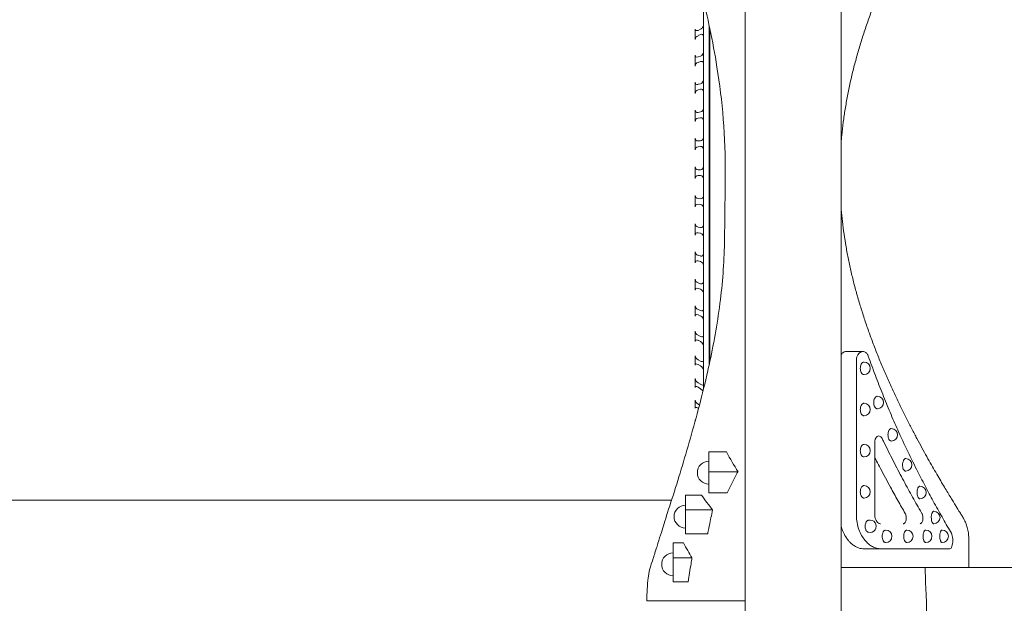
# Model space of a CAD drawing. Units: millimetres. Extents: x 0 to 39778, y 0 to 18486.
# Drawn here: x 30852 to 32030, y 15230 to 15929 of the extents above; entities that cross this region are included whole.
import ezdxf

# ---------------------------------------------------------------- set-up
doc = ezdxf.new("R2010")
doc.units = ezdxf.units.MM

msp = doc.modelspace()

# ---------------------------------------------------------------- linework, layer by layer
at = {"color": 0, "linetype": 'Continuous', "lineweight": 0, "extrusion": (0, 1, 0)}
for p, q in [((31720.3, 15202.8), (31720.3, 16208)), ((31835.3, 15120.8), (31835.3, 16208)), ((31670.4, 15486.3), (31670.4, 15951.4)), ((31663.9, 15915.8), (31666.9, 15917.1)), ((31677.4, 15516.6), (31677.4, 15920.8)), ((31678.1, 15917.6), (31678.1, 15742.5)), ((31666.9, 15910.8), (31663.9, 15909.5)), ((31663.9, 15884.1), (31666.9, 15885.1)), ((31666.9, 15878.5), (31663.9, 15877.5)), ((31663.9, 15851.3), (31666.9, 15852)), ((31666.9, 15845.3), (31663.9, 15844.5)), ((31663.9, 15817.6), (31666.9, 15818.2)), ((31666.9, 15811.3), (31663.9, 15810.7)), ((31663.9, 15783.5), (31666.9, 15783.7)), ((31666.9, 15776.8), (31663.9, 15776.5)), ((31663.9, 15749), (31666.9, 15749)), ((31666.9, 15742), (31663.9, 15742)), ((31678.1, 15666), (31678.1, 15742.5)), ((31663.9, 15714.5), (31666.9, 15714.3)), ((31666.9, 15707.3), (31663.9, 15707.6)), ((31663.9, 15680.3), (31666.9, 15679.8)), ((31666.9, 15672.9), (31663.9, 15673.4)), ((31678.1, 15666), (31678.1, 15519.7)), ((31663.9, 15646.6), (31666.9, 15645.8)), ((31666.9, 15639), (31663.9, 15639.8)), ((31663.9, 15613.6), (31666.9, 15612.5)), ((31666.9, 15605.9), (31663.9, 15607)), ((31663.9, 15581.6), (31666.9, 15580.3)), ((31666.9, 15573.9), (31663.9, 15575.2)), ((31663.9, 15550.8), (31666.9, 15549.3)), ((31666.9, 15543.2), (31663.9, 15544.8)), ((31841.1, 15531.3), (31861, 15531.3)), ((31663.9, 15521.6), (31666.9, 15519.8)), ((31666.9, 15514.1), (31663.9, 15515.8)), ((31853.5, 15335.2), (31853.5, 15521.3)), ((31663.9, 15494), (31666.9, 15492.1)), ((31666.9, 15486.7), (31663.9, 15488.7)), ((31663.9, 15468.4), (31665.6, 15467.2)), ((31664.5, 15463), (31663.9, 15463.4)), ((31875.4, 15423.3), (31875.4, 15335.2)), ((31676.8, 15411.2), (31697.9, 15411.2)), ((31676.8, 15387.5), (31676.8, 15411.2)), ((31676.8, 15387.5), (31711.7, 15387.5)), ((31676.8, 15362.2), (31676.8, 15387.5)), ((31676.8, 15362.2), (31698.8, 15362.2)), ((30763.2, 15353.5), (31632.3, 15353.5)), ((31648.9, 15359.6), (31668.2, 15359.6)), ((31648.9, 15341.8), (31648.9, 15359.6)), ((31648.9, 15341.8), (31681.2, 15341.8)), ((31648.9, 15313), (31648.9, 15341.8)), ((31634.1, 15302.3), (31646.6, 15302.3)), ((31634.1, 15284.5), (31634.1, 15302.3)), ((31648.9, 15313), (31675.5, 15313)), ((31987.8, 15272.8), (31987.8, 15307.5)), ((31987.8, 15272.8), (31987.8, 15307.5)), ((31882.3, 15295.2), (31862.3, 15295.2)), ((31882.3, 15295.2), (31965.2, 15295.2)), ((31634.1, 15284.5), (31656.6, 15284.5)), ((31634.1, 15255.7), (31634.1, 15284.5)), ((31844.5, 15272.8), (31835.3, 15272.8)), ((31935.5, 15272.8), (31844.5, 15272.8)), ((31935.5, 15272.8), (31935.5, 15272.8)), ((31634.1, 15255.7), (31652.2, 15255.7))]:
    msp.add_line(p, q, dxfattribs=at)
at = {"color": 0, "linetype": 'Continuous', "lineweight": 0, "extrusion": (0, 0, -1)}
for centre, radius, start, end in [((-31663.9, 15752.5), 3.5, 270, 358.9859), ((-31666.9, 15752.5), 3.5, 180, 270), ((-31663.9, 15738.5), 3.5, 1.0141, 90), ((-31666.9, 15738.5), 3.5, 90, 180), ((-31862.5, 15511.2), 7.5, 90.3663, 269.6337), ((-31862.5, 15461.9), 7.5, 90.3663, 269.6337), ((-31878.4, 15470.3), 7.5, 90.3359, 269.6641), ((-31895.1, 15431.7), 7.5, 90.3064, 269.6936), ((-31862.5, 15412.7), 7.5, 90.3664, 269.6336), ((-31676.8, 15386.3), 13.7, 270, 90), ((-31912.3, 15395.7), 7.5, 90.2764, 269.7236), ((-31862.5, 15363.4), 7.5, 90.3664, 269.6336), ((-31929.4, 15362.6), 7.5, 90.2449, 269.7551), ((-31648.9, 15333.8), 13.7, 270, 90), ((-31946, 15332.7), 7.5, 90.2137, 269.7863), ((-31869.5, 15322.2), 7.5, 75.8374, 284.1626), ((-31888.3, 15310.2), 7.5, 90.3158, 269.6842), ((-31913.7, 15310.2), 7.5, 90.2711, 269.7289), ((-31936.3, 15310.2), 7.5, 90.2296, 269.7704), ((-31955.9, 15310.2), 7.5, 90.1906, 269.8094), ((-31634.1, 15276.6), 13.7, 270, 90)]:
    msp.add_arc(centre, radius, start, end, dxfattribs=at)
for centre, major_axis, ratio, start_param, end_param in [((31268.4, 15745.5), (-330.6, -330.6), 0.63707, -2.592061, -2.556661), ((31663.9, 15919), (2.95, 2.95), 0.63707, -4.145157, -2.592061), ((31666.9, 15920.3), (-2.95, -2.95), 0.63707, -2.574361, -1.003564), ((31663.9, 15906.3), (2.95, 2.95), 0.63707, -2.556661, -1.003564), ((31666.9, 15907.6), (-2.95, -2.95), 0.63707, -4.145157, -2.574361), ((31268.4, 15745.5), (-321.1, -321.1), 0.700208, -2.548427, -2.513027), ((31663.9, 15887.4), (2.87, 2.87), 0.700208, -4.101524, -2.548427), ((31666.9, 15888.4), (-2.87, -2.87), 0.700208, -2.530727, -0.959931), ((31663.9, 15874.2), (2.87, 2.87), 0.700208, -2.513027, -0.959931), ((31666.9, 15875.2), (-2.87, -2.87), 0.700208, -4.101524, -2.530727), ((31666.9, 15855.4), (-2.78, -2.78), 0.767327, -2.487094, -0.916298), ((31268.4, 15745.5), (-311, -311), 0.767327, -2.504794, -2.469394), ((31663.9, 15854.6), (2.78, 2.78), 0.767327, -4.057891, -2.504794), ((31663.9, 15841.1), (2.78, 2.78), 0.767327, -2.469394, -0.916298), ((31666.9, 15841.9), (-2.78, -2.78), 0.767327, -4.057891, -2.487094), ((31666.9, 15821.6), (-2.68, -2.68), 0.8391, -2.443461, -0.872665), ((31268.4, 15745.5), (-300.3, -300.3), 0.8391, -2.461161, -2.425761), ((31663.9, 15821.1), (2.68, 2.68), 0.8391, -4.014257, -2.461161), ((31663.9, 15807.3), (2.68, 2.68), 0.8391, -2.425761, -0.872665), ((31666.9, 15807.8), (-2.68, -2.68), 0.8391, -4.014257, -2.443461), ((31268.4, 15745.5), (-289, -289), 0.916331, -2.417528, -2.382128), ((31663.9, 15787), (2.58, 2.58), 0.916331, -3.970624, -2.417528), ((31666.9, 15787.2), (-2.58, -2.58), 0.916331, -2.399828, -0.829031), ((31663.9, 15773), (2.58, 2.58), 0.916331, -2.382128, -0.829031), ((31666.9, 15773.3), (-2.58, -2.58), 0.916331, -3.970624, -2.399828), ((31268.4, 15745.5), (0, -392), 1, -1.588496, -1.553096), ((31268.4, 15745.5), (-289, 289), 0.916331, 2.382128, 2.417528), ((31663.9, 15718), (-2.58, 2.58), 0.916331, -2.312561, -0.759465), ((31666.9, 15717.8), (2.58, -2.58), 0.916331, -0.741765, 0.829031), ((31663.9, 15704.1), (-2.58, 2.58), 0.916331, -0.724065, 0.829031), ((31666.9, 15703.8), (2.58, -2.58), 0.916331, -2.312561, -0.741765), ((31268.4, 15745.5), (-300.3, 300.3), 0.8391, 2.425761, 2.461161), ((31663.9, 15683.8), (-2.68, 2.68), 0.8391, -2.268928, -0.715832), ((31666.9, 15683.2), (2.68, -2.68), 0.8391, -0.698132, 0.872665), ((31663.9, 15670), (-2.68, 2.68), 0.8391, -0.680432, 0.872665), ((31666.9, 15669.4), (2.68, -2.68), 0.8391, -2.268928, -0.698132), ((31268.4, 15745.5), (-311, 311), 0.767327, 2.469394, 2.504794), ((31663.9, 15649.9), (-2.78, 2.78), 0.767327, -2.225295, -0.672199), ((31666.9, 15649.1), (2.78, -2.78), 0.767327, -0.654498, 0.916298), ((31663.9, 15636.4), (-2.78, 2.78), 0.767327, -0.636798, 0.916298), ((31666.9, 15635.6), (2.78, -2.78), 0.767327, -2.225295, -0.654498), ((31268.4, 15745.5), (-321.1, 321.1), 0.700208, 2.513027, 2.548427), ((31663.9, 15616.9), (-2.87, 2.87), 0.700208, -2.181662, -0.628565), ((31666.9, 15615.8), (2.87, -2.87), 0.700208, -0.610865, 0.959931), ((31663.9, 15603.7), (-2.87, 2.87), 0.700208, -0.593165, 0.959931), ((31666.9, 15602.7), (2.87, -2.87), 0.700208, -2.181662, -0.610865), ((31268.4, 15745.5), (-330.6, 330.6), 0.63707, 2.556661, 2.592061), ((31663.9, 15584.8), (-2.95, 2.95), 0.63707, -2.138028, -0.584932), ((31663.9, 15572.1), (-2.95, 2.95), 0.63707, -0.549532, 1.003564), ((31666.9, 15583.5), (2.95, -2.95), 0.63707, -0.567232, 1.003564), ((31666.9, 15570.8), (2.95, -2.95), 0.63707, -2.138028, -0.567232), ((31268.4, 15745.5), (-339.5, 339.5), 0.57735, 2.600294, 2.635694), ((31663.9, 15553.9), (-3.03, 3.03), 0.57735, -2.094395, -0.541299), ((31666.9, 15552.3), (3.03, -3.03), 0.57735, -0.523599, 1.047198), ((31663.9, 15541.7), (-3.03, 3.03), 0.57735, -0.505899, 1.047198), ((31666.9, 15540.2), (3.03, -3.03), 0.57735, -2.094395, -0.523599), ((31268.4, 15745.5), (-347.7, 347.7), 0.520567, 2.643927, 2.679327), ((31663.9, 15524.4), (-3.1, 3.1), 0.520567, -2.050762, -0.497666), ((31663.9, 15513), (-3.1, 3.1), 0.520567, -0.462266, 1.090831), ((31666.9, 15522.7), (3.1, -3.1), 0.520567, -0.479966, 1.090831), ((31666.9, 15511.2), (3.1, -3.1), 0.520567, -2.050762, -0.479966), ((31268.4, 15745.5), (-355.3, 355.3), 0.466308, 2.68756, 2.72296), ((31663.9, 15496.7), (-3.17, 3.17), 0.466308, -2.007129, -0.454032), ((31666.9, 15494.7), (3.17, -3.17), 0.466308, -0.436332, 1.134464), ((31663.9, 15486), (-3.17, 3.17), 0.466308, -0.418632, 1.134464), ((31666.9, 15484), (3.17, -3.17), 0.466308, -2.007129, -1.052241), ((31268.4, 15745.5), (-362.2, 362.2), 0.414214, 2.731194, 2.766594), ((31663.9, 15470.9), (-3.23, 3.23), 0.414214, -1.963495, -0.410399), ((31663.9, 15461), (-3.23, 3.23), 0.414214, -0.374999, 1.178097), ((31268.4, 15745.5), (-368.4, 368.4), 0.36397, 2.774827, 2.78222), ((31663.9, 15447.1), (-3.29, 3.29), 0.36397, -0.747538, -0.366766)]:
    msp.add_ellipse(centre, major_axis=major_axis, ratio=ratio, start_param=start_param, end_param=end_param, dxfattribs=at)
at = {"color": 0, "linetype": 'Continuous', "lineweight": 0}
for centre, major_axis, ratio, start_param, end_param in [((31782.1, 15864.4), (30.4, -551.2), 0.337792, -0.624363, -0.54416), ((31817.7, 15695.9), (-6.7, -429.1), 0.5472, -0.661663, -0.591551), ((31750.2, 15479), (48.7, -291.6), 0.524419, -1.009968, -0.931043)]:
    msp.add_ellipse(centre, major_axis=major_axis, ratio=ratio, start_param=start_param, end_param=end_param, dxfattribs=at)
for points, knots in [([(31678.1, 15917.6), (31672.3, 15945.3), (31665.6, 15971.5), (31651.9, 16019.9), (31644.8, 16042.2), (31631.9, 16081.2), (31625.9, 16098.3), (31615.4, 16127.4), (31610.9, 16139.7), (31603, 16161.3), (31599.9, 16169.9), (31596.2, 16180.1), (31595.3, 16182.5), (31595.3, 16182.5)], [-51.955992, -51.955992, -51.955992, -51.955992, -42.731289, -42.731289, -33.698233, -33.698233, -25.221503, -25.221503, -17.169787, -17.169787, -7.963234, -7.963234, -0.000001, -0.000001, -0.000001, -0.000001]), ([(31987.8, 16177.5), (31987.8, 16175.4), (31987.6, 16173.3), (31987.1, 16169.1), (31986.7, 16167), (31985.6, 16162.9), (31984.9, 16160.9), (31983.4, 16156.9), (31982.4, 16155), (31981.2, 16152.7), (31980.9, 16152.3), (31980.7, 16151.8), (31980.6, 16151.7), (31980.5, 16151.6), (31980.5, 16151.5), (31980.4, 16151.4), (31980.4, 16151.3), (31980.3, 16151.3), (31980.3, 16151.2), (31980.2, 16151.1), (31980.2, 16151.1), (31980.2, 16151), (31980.2, 16151), (31980.1, 16150.9), (31980.1, 16150.9), (31980, 16150.8), (31979.9, 16150.7), (31979.6, 16150.2), (31979.4, 16149.8), (31978.7, 16148.7), (31978.3, 16148), (31977.3, 16146.5), (31976.8, 16145.7), (31975.6, 16143.7), (31974.9, 16142.6), (31973.4, 16140.2), (31972.6, 16138.9), (31970.8, 16136), (31969.9, 16134.5), (31967.8, 16131.2), (31966.7, 16129.4), (31964.4, 16125.6), (31963.2, 16123.6), (31960.6, 16119.3), (31959.3, 16117.1), (31956.5, 16112.3), (31955, 16109.8), (31951.9, 16104.6), (31950.4, 16101.9), (31947.1, 16096.3), (31945.4, 16093.3), (31941.9, 16087.2), (31940.1, 16084), (31936.4, 16077.3), (31934.5, 16073.9), (31930.6, 16066.8), (31928.6, 16063.2), (31924.6, 16055.7), (31922.5, 16051.8), (31918.3, 16043.8), (31916.2, 16039.7), (31911.9, 16031.3), (31909.8, 16027), (31905.5, 16018.1), (31903.3, 16013.6), (31898.9, 16004.4), (31896.7, 15999.7), (31892.4, 15990.1), (31890.2, 15985.2), (31885.9, 15975.3), (31883.8, 15970.3), (31879.7, 15960.2), (31877.6, 15955), (31873.6, 15944.6), (31871.6, 15939.4), (31867.8, 15928.8), (31865.9, 15923.5), (31862.3, 15912.8), (31860.6, 15907.5), (31857.3, 15896.8), (31855.7, 15891.4), (31852.7, 15880.6), (31851.2, 15875.2), (31848.5, 15864.4), (31847.2, 15859), (31844.9, 15848.3), (31843.7, 15843), (31841.7, 15832.3), (31840.8, 15827), (31839.1, 15816.4), (31838.3, 15811.1), (31837, 15800.6), (31836.4, 15795.3), (31835.6, 15787.9), (31835.4, 15785.7), (31835.3, 15783.6)], [0, 0, 0, 0, 6.319794, 6.319794, 12.710385, 12.710385, 19.097886, 19.097886, 25.489683, 25.489683, 26.844427, 26.844427, 27.283473, 27.283473, 27.524825, 27.524825, 27.871051, 27.871051, 28.267565, 28.267565, 28.972141, 28.972141, 30.721734, 30.721734, 35.070456, 35.070456, 46.328268, 46.328268, 65.856928, 65.856928, 83.660035, 83.660035, 101.374659, 101.374659, 119.195778, 119.195778, 136.948915, 136.948915, 154.891798, 154.891798, 173.031152, 173.031152, 191.178585, 191.178585, 209.609202, 209.609202, 228.200486, 228.200486, 246.879808, 246.879808, 265.845178, 265.845178, 285.015831, 285.015831, 304.34263, 304.34263, 323.807949, 323.807949, 343.467868, 343.467868, 363.282104, 363.282104, 383.139408, 383.139408, 403.123228, 403.123228, 423.098352, 423.098352, 442.980657, 442.980657, 462.730743, 462.730743, 482.351233, 482.351233, 501.761416, 501.761416, 520.80281, 520.80281, 539.43905, 539.43905, 557.731168, 557.731168, 575.668767, 575.668767, 593.140612, 593.140612, 610.151627, 610.151627, 626.801328, 626.801328, 643.134754, 643.134754, 659.144105, 659.144105, 665.72863, 665.72863, 665.72863, 665.72863]), ([(31696.5, 15742.5), (31696.8, 15765.1), (31695.9, 15787.5), (31692.4, 15830.8), (31689.8, 15851.7), (31684.1, 15887.5), (31681.2, 15902.8), (31678.1, 15917.6)], [-70.145425, -70.145425, -70.145425, -70.145425, -63.376767, -63.376767, -56.915967, -56.915967, -51.955992, -51.955992, -51.955992, -51.955992]), ([(31835.3, 15701.5), (31835.7, 15696.7), (31836.1, 15691.9), (31837.3, 15682), (31837.9, 15677), (31839.3, 15666.9), (31840.2, 15661.8), (31841.9, 15651.7), (31842.9, 15646.7), (31844.9, 15636.5), (31846, 15631.4), (31848.4, 15621.3), (31849.6, 15616.2), (31852.2, 15606), (31853.6, 15600.9), (31856.6, 15590.7), (31858.1, 15585.6), (31861.3, 15575.5), (31862.9, 15570.4), (31866.4, 15560.2), (31868.1, 15555.2), (31871.8, 15545.1), (31873.7, 15540.1), (31877.6, 15530.1), (31879.5, 15525.2), (31883.6, 15515.4), (31885.6, 15510.5), (31889.8, 15500.9), (31891.9, 15496.1), (31896.1, 15486.7), (31898.3, 15482.1), (31902.5, 15473), (31904.7, 15468.5), (31909, 15459.7), (31911.1, 15455.4), (31915.4, 15447), (31917.5, 15442.8), (31921.7, 15434.8), (31923.8, 15430.9), (31927.8, 15423.3), (31929.8, 15419.6), (31933.8, 15412.4), (31935.7, 15408.9), (31939.4, 15402.2), (31941.3, 15399), (31944.8, 15392.7), (31946.6, 15389.7), (31949.9, 15383.9), (31951.5, 15381.1), (31954.6, 15375.9), (31956.1, 15373.3), (31959, 15368.5), (31960.4, 15366.2), (31963, 15361.9), (31964.2, 15359.8), (31966.6, 15356), (31967.7, 15354.2), (31969.7, 15350.8), (31970.7, 15349.2), (31972.5, 15346.3), (31973.3, 15345), (31974.8, 15342.5), (31975.5, 15341.4), (31976.7, 15339.5), (31977.3, 15338.6), (31978.2, 15337.1), (31978.6, 15336.5), (31979.3, 15335.4), (31979.6, 15335), (31979.9, 15334.4), (31980, 15334.3), (31980.2, 15334), (31980.2, 15334), (31980.3, 15333.9), (31980.3, 15333.8), (31980.4, 15333.7), (31980.4, 15333.6), (31980.5, 15333.5), (31980.5, 15333.4), (31980.6, 15333.3), (31980.7, 15333.1), (31980.9, 15332.9), (31980.9, 15332.7), (31981.2, 15332.4), (31981.3, 15332.1), (31981.8, 15331.3), (31982.1, 15330.6), (31983, 15328.8), (31983.6, 15327.5), (31984.9, 15324.4), (31985.5, 15322.5), (31986.6, 15318.5), (31987, 15316.4), (31987.6, 15312.1), (31987.8, 15309.8), (31987.8, 15307.5)], [41.165941, 41.165941, 41.165941, 41.165941, 55.748216, 55.748216, 71.229836, 71.229836, 86.949296, 86.949296, 102.91009, 102.91009, 119.18201, 119.18201, 135.815898, 135.815898, 152.796163, 152.796163, 170.179632, 170.179632, 187.964047, 187.964047, 206.119941, 206.119941, 224.645748, 224.645748, 243.516815, 243.516815, 262.689718, 262.689718, 282.072935, 282.072935, 301.637385, 301.637385, 321.349356, 321.349356, 341.117566, 341.117566, 360.847837, 360.847837, 380.552553, 380.552553, 400.196259, 400.196259, 419.632999, 419.632999, 438.952087, 438.952087, 458.136142, 458.136142, 477.079863, 477.079863, 495.827941, 495.827941, 514.431878, 514.431878, 532.875619, 532.875619, 551.011937, 551.011937, 569.059052, 569.059052, 587.035432, 587.035432, 604.814137, 604.814137, 622.344248, 622.344248, 639.90081, 639.90081, 657.684344, 657.684344, 675.459046, 675.459046, 677.196348, 677.196348, 678.441313, 678.441313, 678.95856, 678.95856, 679.295816, 679.295816, 679.804416, 679.804416, 680.307158, 680.307158, 681.165976, 681.165976, 683.253817, 683.253817, 687.382827, 687.382827, 693.454205, 693.454205, 699.777128, 699.777128, 706.564458, 706.564458, 706.564458, 706.564458]), ([(31678.1, 15519.7), (31683.2, 15543.5), (31687.6, 15568.2), (31693.6, 15617.4), (31695.3, 15641.6), (31695.6, 15666)], [-15.093735, -15.093735, -15.093735, -15.093735, -7.32819, -7.32819, 0, 0, 0, 0]), ([(31841.1, 15531.3), (31840.6, 15531.3), (31840.1, 15531.2), (31838.5, 15530.8), (31837.5, 15530.2), (31836, 15528.8), (31835.6, 15528.3), (31835.3, 15527.7)], [-1.771422, -1.771422, -1.771422, -1.771422, -1.533277, -1.533277, -0.978814, -0.978814, -0.724304, -0.724304, -0.724304, -0.724304]), ([(31853.5, 15521.3), (31853.5, 15522.6), (31853.6, 15523.8), (31854, 15524.9), (31854.2, 15525.5), (31854.4, 15526), (31854.6, 15526.5), (31854.8, 15527), (31855.1, 15527.5), (31855.4, 15527.9), (31855.9, 15528.7), (31856.6, 15529.4), (31857.2, 15529.9), (31857.6, 15530.2), (31857.9, 15530.4), (31858.3, 15530.6), (31858.6, 15530.8), (31859, 15530.9), (31859.3, 15531), (31859.7, 15531.2), (31860.1, 15531.2), (31860.5, 15531.3), (31860.9, 15531.3), (31861.3, 15531.3), (31861.7, 15531.3), (31862.5, 15531.2), (31863.3, 15530.9), (31864, 15530.5), (31864.4, 15530.3), (31864.7, 15530), (31865.1, 15529.7), (31865.4, 15529.4), (31865.7, 15529), (31866.1, 15528.6), (31866.4, 15528.2), (31866.7, 15527.8), (31866.9, 15527.3), (31867.2, 15526.8), (31867.4, 15526.3), (31867.6, 15525.7)], [-30.826726, -30.826726, -30.826726, -30.826726, -27.03135, -27.03135, -27.03135, -25.150547, -25.150547, -25.150547, -23.270922, -23.270922, -23.270922, -19.567246, -19.567246, -19.567246, -17.715203, -17.715203, -17.715203, -15.863153, -15.863153, -15.863153, -13.888045, -13.888045, -13.888045, -11.912905, -11.912905, -11.912905, -7.965049, -7.965049, -7.965049, -5.976107, -5.976107, -5.976107, -3.986912, -3.986912, -3.986912, -1.993979, -1.993979, -1.993979, 0, 0, 0, 0]), ([(31633.1, 15355.8), (31640, 15378), (31647.4, 15402), (31662, 15453), (31669.2, 15480), (31676.4, 15512), (31677.3, 15515.8), (31678.1, 15519.7)], [-34.987492, -34.987492, -34.987492, -34.987492, -25.639393, -25.639393, -16.354177, -16.354177, -15.093735, -15.093735, -15.093735, -15.093735]), ([(31862.5, 15518.7), (31862.1, 15518.7), (31861.7, 15518.6), (31860.9, 15518.3), (31860.6, 15518), (31860.1, 15517.5), (31859.8, 15517.3), (31859.5, 15516.7), (31859.3, 15516.4), (31858.8, 15515.5), (31858.5, 15514.7), (31858.1, 15513), (31858, 15512.1), (31858, 15510.3), (31858.1, 15509.4), (31858.5, 15507.7), (31858.8, 15506.9), (31859.3, 15505.9), (31859.5, 15505.7), (31859.8, 15505.1), (31860.1, 15504.9), (31860.6, 15504.4), (31860.9, 15504.1), (31861.7, 15503.8), (31862.1, 15503.7), (31862.5, 15503.7)], [-3.351812, -3.351812, -3.351812, -3.351812, -3.171062, -3.171062, -2.985116, -2.985116, -2.870606, -2.870606, -2.756095, -2.756095, -2.49705, -2.49705, -2.238005, -2.238005, -1.97896, -1.97896, -1.719914, -1.719914, -1.605404, -1.605404, -1.490894, -1.490894, -1.304948, -1.304948, -1.124198, -1.124198, -1.124198, -1.124198]), ([(31862.5, 15518.7), (31862.5, 15518.7), (31862.5, 15518.7), (31862.5, 15518.7), (31862.5, 15518.7), (31862.5, 15518.7)], [3.354158834, 3.354158834, 3.354158834, 3.354158834, 3.357007369, 3.357007369, 3.362202464, 3.362202464, 3.362202464, 3.362202464]), ([(31867.6, 15525.7), (31870.4, 15518), (31873.2, 15510.3), (31876.1, 15502.7), (31878.9, 15495.1), (31881.8, 15487.6), (31884.8, 15480.3), (31887.7, 15472.9), (31890.7, 15465.7), (31893.7, 15458.6), (31896.7, 15451.4), (31899.7, 15444.4), (31902.8, 15437.6), (31906.8, 15428.7), (31910.8, 15420.1), (31914.8, 15411.8), (31918.8, 15403.4), (31922.8, 15395.3), (31926.8, 15387.5), (31930.2, 15380.8), (31933.5, 15374.4), (31936.8, 15368.1), (31940.1, 15361.9), (31943.4, 15355.9), (31946.6, 15350), (31950.2, 15343.5), (31953.7, 15337.2), (31957.1, 15331.1), (31960.5, 15325.1), (31963.8, 15319.3), (31967, 15313.8)], [-306.204249, -306.204249, -306.204249, -306.204249, -278.942142, -278.942142, -278.942142, -251.679243, -251.679243, -251.679243, -224.413504, -224.413504, -224.413504, -197.144666, -197.144666, -197.144666, -161.859003, -161.859003, -161.859003, -126.57082, -126.57082, -126.57082, -96.741336, -96.741336, -96.741336, -66.913585, -66.913585, -66.913585, -33.455655, -33.455655, -33.455655, 0, 0, 0, 0]), ([(31862.5, 15503.7), (31862.5, 15503.7), (31862.5, 15503.7), (31862.5, 15503.7), (31862.5, 15503.7), (31862.5, 15503.7)], [1.113807362, 1.113807362, 1.113807362, 1.113807362, 1.119002456, 1.119002456, 1.121850992, 1.121850992, 1.121850992, 1.121850992]), ([(31862.5, 15469.4), (31862.1, 15469.4), (31861.7, 15469.4), (31860.9, 15469), (31860.6, 15468.7), (31860.1, 15468.2), (31859.8, 15468), (31859.5, 15467.5), (31859.3, 15467.2), (31858.8, 15466.3), (31858.5, 15465.5), (31858.1, 15463.7), (31858, 15462.8), (31858, 15461.1), (31858.1, 15460.2), (31858.5, 15458.4), (31858.8, 15457.6), (31859.3, 15456.7), (31859.5, 15456.4), (31859.8, 15455.9), (31860.1, 15455.6), (31860.6, 15455.1), (31860.9, 15454.9), (31861.7, 15454.5), (31862.1, 15454.4), (31862.5, 15454.4)], [-3.351812, -3.351812, -3.351812, -3.351812, -3.171062, -3.171062, -2.985116, -2.985116, -2.870606, -2.870606, -2.756095, -2.756095, -2.49705, -2.49705, -2.238005, -2.238005, -1.97896, -1.97896, -1.719914, -1.719914, -1.605404, -1.605404, -1.490894, -1.490894, -1.304948, -1.304948, -1.124198, -1.124198, -1.124198, -1.124198]), ([(31862.5, 15469.4), (31862.5, 15469.4), (31862.5, 15469.4), (31862.5, 15469.4), (31862.5, 15469.4), (31862.5, 15469.4)], [3.354158457, 3.354158457, 3.354158457, 3.354158457, 3.357007364, 3.357007364, 3.362203134, 3.362203134, 3.362203134, 3.362203134]), ([(31876, 15476.4), (31875.9, 15476.3), (31875.8, 15476.2), (31875.5, 15475.9), (31875.4, 15475.6), (31874.9, 15474.6), (31874.6, 15473.8), (31874.2, 15472.1), (31874.2, 15471.2), (31874.2, 15470.3), (31874.2, 15469.5), (31874.2, 15468.5), (31874.6, 15466.8), (31874.9, 15466), (31875.4, 15465.1), (31875.5, 15464.8), (31875.9, 15464.3), (31876.1, 15464), (31876.6, 15463.5), (31877, 15463.3), (31877.7, 15462.9), (31878.1, 15462.8), (31878.4, 15462.8), (31878.4, 15462.8), (31878.4, 15462.8)], [3.798116, 3.798116, 3.798116, 3.798116, 3.843411, 3.843411, 3.957922, 3.957922, 4.216967, 4.216967, 4.476013, 4.476013, 4.476013, 4.735059, 4.735059, 4.994104, 4.994104, 5.108615, 5.108615, 5.223125, 5.223125, 5.409071, 5.409071, 5.595016, 5.595016, 5.597496, 5.597496, 5.597496, 5.597496]), ([(31878.4, 15477.8), (31878.4, 15477.8), (31878.4, 15477.8), (31878.1, 15477.8), (31877.7, 15477.7), (31877, 15477.4), (31876.6, 15477.1), (31876.2, 15476.7), (31876.1, 15476.6), (31876, 15476.4)], [1.1165235, 1.1165235, 1.1165235, 1.1165235, 1.1190033, 1.1190033, 1.3049488, 1.3049488, 1.4908944, 1.4908944, 1.5601095, 1.5601095, 1.5601095, 1.5601095]), ([(31862.5, 15454.4), (31862.5, 15454.4), (31862.5, 15454.4), (31862.5, 15454.4), (31862.5, 15454.4), (31862.5, 15454.4)], [1.113806684, 1.113806684, 1.113806684, 1.113806684, 1.119002455, 1.119002455, 1.121851361, 1.121851361, 1.121851361, 1.121851361]), ([(31892.5, 15437.4), (31892.4, 15437.2), (31892.2, 15436.9), (31891.8, 15436), (31891.6, 15435.2), (31891.2, 15433.5), (31891.1, 15432.5), (31891.1, 15431.7), (31891.1, 15430.8), (31891.2, 15429.9), (31891.6, 15428.2), (31891.8, 15427.4), (31892.3, 15426.4), (31892.4, 15426.1), (31892.8, 15425.6), (31893, 15425.4), (31893.4, 15424.9), (31893.7, 15424.6), (31894.4, 15424.3), (31894.8, 15424.2), (31895.1, 15424.2), (31895.1, 15424.2), (31895.1, 15424.2)], [3.854555, 3.854555, 3.854555, 3.854555, 3.957924, 3.957924, 4.21697, 4.21697, 4.476016, 4.476016, 4.476016, 4.735062, 4.735062, 4.994108, 4.994108, 5.108619, 5.108619, 5.223129, 5.223129, 5.409075, 5.409075, 5.59502, 5.59502, 5.597144, 5.597144, 5.597144, 5.597144]), ([(31895.1, 15439.2), (31895.1, 15439.2), (31895.1, 15439.2), (31894.8, 15439.2), (31894.4, 15439.1), (31893.7, 15438.7), (31893.4, 15438.5), (31893, 15438), (31892.8, 15437.7), (31892.6, 15437.4), (31892.6, 15437.4), (31892.5, 15437.4)], [1.1168799, 1.1168799, 1.1168799, 1.1168799, 1.119004, 1.119004, 1.3049495, 1.3049495, 1.490895, 1.490895, 1.6054054, 1.6054054, 1.6165469, 1.6165469, 1.6165469, 1.6165469]), ([(31862.5, 15420.2), (31862.1, 15420.2), (31861.7, 15420.1), (31860.9, 15419.8), (31860.6, 15419.5), (31860.1, 15419), (31859.8, 15418.8), (31859.5, 15418.2), (31859.3, 15417.9), (31858.8, 15417), (31858.5, 15416.2), (31858.1, 15414.5), (31858, 15413.5), (31858, 15411.8), (31858.1, 15410.9), (31858.5, 15409.2), (31858.8, 15408.4), (31859.3, 15407.4), (31859.5, 15407.1), (31859.8, 15406.6), (31860.1, 15406.4), (31860.6, 15405.9), (31860.9, 15405.6), (31861.7, 15405.3), (31862.1, 15405.2), (31862.5, 15405.2)], [-3.351811, -3.351811, -3.351811, -3.351811, -3.171062, -3.171062, -2.985116, -2.985116, -2.870606, -2.870606, -2.756095, -2.756095, -2.49705, -2.49705, -2.238005, -2.238005, -1.97896, -1.97896, -1.719914, -1.719914, -1.605404, -1.605404, -1.490894, -1.490894, -1.304948, -1.304948, -1.124199, -1.124199, -1.124199, -1.124199]), ([(31862.5, 15420.2), (31862.5, 15420.2), (31862.5, 15420.2), (31862.5, 15420.2), (31862.5, 15420.2), (31862.5, 15420.2)], [3.35415808, 3.35415808, 3.35415808, 3.35415808, 3.357007358, 3.357007358, 3.362203804, 3.362203804, 3.362203804, 3.362203804]), ([(31884.1, 15427.4), (31883.7, 15428.2), (31883.2, 15428.8), (31882.2, 15429.7), (31881.7, 15430), (31880.4, 15430.4), (31879.7, 15430.4), (31878.3, 15429.8), (31877.7, 15429.3), (31876.7, 15428.1), (31876.3, 15427.4), (31875.8, 15426.1), (31875.7, 15425.5), (31875.5, 15424.4), (31875.4, 15423.9), (31875.4, 15423.3)], [0, 0, 0, 0, 0.30317, 0.30317, 0.605172, 0.605172, 0.990043, 0.990043, 1.350013, 1.350013, 1.641337, 1.641337, 1.812512, 1.812512, 1.983909, 1.983909, 1.983909, 1.983909]), ([(31931.7, 15337.6), (31931.1, 15338.6), (31930.5, 15339.7), (31929.9, 15340.8), (31926.4, 15346.8), (31922.9, 15353), (31915.8, 15365.8), (31912.2, 15372.3), (31908.6, 15379), (31904.9, 15386), (31901.2, 15393.1), (31893.7, 15407.7), (31890, 15415.2), (31886.3, 15422.8), (31885.5, 15424.3), (31884.8, 15425.9), (31884.1, 15427.4)], [0, 0, 0, 0, 5.27508, 5.27508, 5.27508, 34.776057, 34.776057, 64.276508, 64.276508, 64.276508, 94.856147, 94.856147, 125.435186, 125.435186, 125.435186, 131.526773, 131.526773, 131.526773, 131.526773]), ([(31862.5, 15405.2), (31862.5, 15405.2), (31862.5, 15405.2), (31862.5, 15405.2), (31862.5, 15405.2), (31862.5, 15405.2)], [1.113806006, 1.113806006, 1.113806006, 1.113806006, 1.119002453, 1.119002453, 1.12185173, 1.12185173, 1.12185173, 1.12185173]), ([(31875.4, 15404.3), (31876.1, 15402.9), (31876.9, 15401.6), (31879.1, 15397.2), (31880.6, 15394.3), (31884.1, 15387.6), (31886.1, 15383.8), (31890.1, 15376.3), (31892.1, 15372.6), (31897.1, 15363.5), (31900, 15358.1), (31905.9, 15347.7), (31908.9, 15342.6), (31911.7, 15337.6)], [-10.033312, -10.033312, -10.033312, -10.033312, -9.453607, -9.453607, -8.220706, -8.220706, -6.576817, -6.576817, -4.932568, -4.932568, -2.466217, -2.466217, 0, 0, 0, 0]), ([(31909.7, 15401), (31909.6, 15400.9), (31909.6, 15400.8), (31909.2, 15400), (31909, 15399.2), (31908.7, 15397.5), (31908.6, 15396.5), (31908.6, 15395.7), (31908.6, 15394.8), (31908.7, 15393.9), (31909, 15392.2), (31909.2, 15391.4), (31909.6, 15390.4), (31909.8, 15390.1), (31910.1, 15389.6), (31910.3, 15389.4), (31910.7, 15388.9), (31911, 15388.6), (31911.7, 15388.3), (31912, 15388.2), (31912.3, 15388.2), (31912.3, 15388.2), (31912.3, 15388.2)], [3.913995, 3.913995, 3.913995, 3.913995, 3.957926, 3.957926, 4.216972, 4.216972, 4.476019, 4.476019, 4.476019, 4.735065, 4.735065, 4.994112, 4.994112, 5.108622, 5.108622, 5.223133, 5.223133, 5.409078, 5.409078, 5.595023, 5.595023, 5.596799, 5.596799, 5.596799, 5.596799]), ([(31912.3, 15403.2), (31912.3, 15403.2), (31912.3, 15403.2), (31912, 15403.2), (31911.7, 15403.1), (31911, 15402.8), (31910.7, 15402.5), (31910.3, 15402), (31910.1, 15401.8), (31909.8, 15401.3), (31909.8, 15401.2), (31909.7, 15401)], [1.1172289, 1.1172289, 1.1172289, 1.1172289, 1.1190047, 1.1190047, 1.3049501, 1.3049501, 1.4908954, 1.4908954, 1.605406, 1.605406, 1.6759858, 1.6759858, 1.6759858, 1.6759858]), ([(31711.7, 15387.5), (31709.4, 15383.4), (31707.3, 15379.2), (31703, 15370.8), (31700.9, 15366.5), (31698.8, 15362.2)], [-3.291497, -3.291497, -3.291497, -3.291497, -1.671407, -1.671407, -0.000001, -0.000001, -0.000001, -0.000001]), ([(31862.5, 15370.9), (31862.1, 15370.9), (31861.7, 15370.8), (31860.9, 15370.5), (31860.6, 15370.2), (31860.1, 15369.7), (31859.8, 15369.5), (31859.5, 15369), (31859.3, 15368.7), (31858.8, 15367.7), (31858.5, 15366.9), (31858.1, 15365.2), (31858, 15364.3), (31858, 15362.6), (31858.1, 15361.6), (31858.5, 15359.9), (31858.8, 15359.1), (31859.3, 15358.2), (31859.5, 15357.9), (31859.8, 15357.4), (31860.1, 15357.1), (31860.6, 15356.6), (31860.9, 15356.4), (31861.7, 15356), (31862.1, 15355.9), (31862.5, 15355.9)], [-3.35181, -3.35181, -3.35181, -3.35181, -3.171062, -3.171062, -2.985116, -2.985116, -2.870606, -2.870606, -2.756095, -2.756095, -2.49705, -2.49705, -2.238005, -2.238005, -1.97896, -1.97896, -1.719914, -1.719914, -1.605404, -1.605404, -1.490894, -1.490894, -1.304948, -1.304948, -1.1242, -1.1242, -1.1242, -1.1242]), ([(31862.5, 15370.9), (31862.5, 15370.9), (31862.5, 15370.9), (31862.5, 15370.9), (31862.5, 15370.9), (31862.5, 15370.9)], [3.354157703, 3.354157703, 3.354157703, 3.354157703, 3.357007352, 3.357007352, 3.362204474, 3.362204474, 3.362204474, 3.362204474]), ([(31926.8, 15367.4), (31926.6, 15366.8), (31926.4, 15366.1), (31926.1, 15364.4), (31926, 15363.5), (31926, 15362.6), (31926, 15361.8), (31926.1, 15360.8), (31926.4, 15359.1), (31926.6, 15358.3), (31927, 15357.4), (31927.1, 15357.1), (31927.4, 15356.5), (31927.6, 15356.3), (31928, 15355.8), (31928.3, 15355.5), (31928.8, 15355.2), (31929.1, 15355.1), (31929.4, 15355.1), (31929.4, 15355.1), (31929.4, 15355.1)], [3.975464, 3.975464, 3.975464, 3.975464, 4.216974, 4.216974, 4.476021, 4.476021, 4.476021, 4.735068, 4.735068, 4.994115, 4.994115, 5.108626, 5.108626, 5.223136, 5.223136, 5.409081, 5.409081, 5.595027, 5.595027, 5.596461, 5.596461, 5.596461, 5.596461]), ([(31929.4, 15370.1), (31929.4, 15370.1), (31929.4, 15370.1), (31929.1, 15370.1), (31928.8, 15370), (31928.3, 15369.7), (31928, 15369.4), (31927.6, 15368.9), (31927.4, 15368.7), (31927.1, 15368.2), (31927, 15367.9), (31926.9, 15367.5), (31926.9, 15367.5), (31926.8, 15367.4)], [1.1175711, 1.1175711, 1.1175711, 1.1175711, 1.1190053, 1.1190053, 1.3049506, 1.3049506, 1.4908958, 1.4908958, 1.6054063, 1.6054063, 1.7199169, 1.7199169, 1.7374532, 1.7374532, 1.7374532, 1.7374532]), ([(31602.5, 15232.8), (31602.7, 15237.6), (31602.9, 15242.4), (31603.4, 15251.7), (31603.8, 15256.3), (31605.1, 15267), (31606.1, 15270.9), (31607.4, 15275.3), (31608.5, 15278.5), (31609.9, 15282.6), (31609.9, 15282.8), (31610.8, 15285.6), (31611.1, 15286.5), (31611.6, 15288.2), (31611.7, 15288.4), (31612.3, 15290.2), (31612.5, 15290.8), (31613.2, 15293.2), (31613.7, 15294.8), (31614.5, 15297.1), (31614.7, 15297.7), (31614.9, 15298.3), (31614.9, 15298.6), (31615.2, 15299.4), (31615.3, 15299.7), (31615.6, 15300.8), (31615.8, 15301.4), (31617.3, 15306.2), (31618.6, 15310.2), (31621.3, 15318.8), (31622.2, 15321.5), (31625.6, 15332.7), (31628.8, 15343.2), (31633.1, 15355.8)], [-41.594821, -41.594821, -41.594821, -41.594821, -37.329612, -37.329612, -32.927196, -32.927196, -25.93872, -25.93872, -21.859075, -21.859075, -18.567123, -18.567123, -16.987077, -16.987077, -15.612648, -15.612648, -15.084421, -15.084421, -14.034443, -14.034443, -13.545264, -13.545264, -13.356151, -13.356151, -12.795551, -12.795551, -12.313912, -12.313912, -8.686334, -8.686334, -5.504977, -5.504977, 0, 0, 0, 0]), ([(31862.5, 15355.9), (31862.5, 15355.9), (31862.5, 15355.9), (31862.5, 15355.9), (31862.5, 15355.9), (31862.5, 15355.9)], [1.113805328, 1.113805328, 1.113805328, 1.113805328, 1.119002451, 1.119002451, 1.1218521, 1.1218521, 1.1218521, 1.1218521]), ([(31681.2, 15341.8), (31680, 15335.6), (31678.8, 15329.5), (31677.5, 15323.4), (31677.3, 15322.1), (31677, 15320.8), (31676.8, 15319.5), (31676.4, 15317.3), (31675.9, 15315.1), (31675.5, 15313)], [0, 0, 0, 0, 19.722176, 19.722176, 19.722176, 23.863718, 23.863718, 23.863718, 30.838237, 30.838237, 30.838237, 30.838237]), ([(31911.7, 15337.6), (31912, 15337.2), (31912.2, 15336.7), (31912.5, 15335.7), (31912.7, 15335.1), (31912.9, 15333.7), (31913, 15332.9), (31912.9, 15331.2), (31912.9, 15330.4), (31912.6, 15328.8), (31912.3, 15328.1), (31911.8, 15326.9), (31911.4, 15326.3), (31910.8, 15325.7), (31910.5, 15325.5), (31910, 15325.3), (31909.8, 15325.2), (31909.5, 15325.2)], [-1.794676, -1.794676, -1.794676, -1.794676, -1.596646, -1.596646, -1.398463, -1.398463, -1.151962, -1.151962, -0.896322, -0.896322, -0.637695, -0.637695, -0.351451, -0.351451, -0.175691, -0.175691, 0, 0, 0, 0]), ([(31929.5, 15325.2), (31929.7, 15325.2), (31930, 15325.3), (31930.5, 15325.5), (31930.8, 15325.7), (31931.4, 15326.3), (31931.8, 15326.9), (31932.3, 15328.1), (31932.5, 15328.8), (31932.8, 15330.4), (31932.9, 15331.2), (31933, 15332.9), (31932.9, 15333.7), (31932.7, 15335.1), (31932.5, 15335.7), (31932.2, 15336.7), (31932, 15337.2), (31931.7, 15337.6)], [0, 0, 0, 0, 0.175702, 0.175702, 0.351473, 0.351473, 0.63772, 0.63772, 0.896344, 0.896344, 1.151979, 1.151979, 1.398475, 1.398475, 1.596661, 1.596661, 1.794696, 1.794696, 1.794696, 1.794696]), ([(31946, 15340.2), (31946, 15340.2), (31946, 15340.2), (31945.7, 15340.2), (31945.5, 15340.1), (31945, 15339.7), (31944.7, 15339.5), (31944.3, 15339), (31944.2, 15338.7), (31943.9, 15338.2), (31943.8, 15337.9), (31943.7, 15337.4), (31943.6, 15337.2), (31943.5, 15337)], [1.1178876, 1.1178876, 1.1178876, 1.1178876, 1.1190058, 1.1190058, 1.3049509, 1.3049509, 1.4908959, 1.4908959, 1.6054065, 1.6054065, 1.7199171, 1.7199171, 1.7985748, 1.7985748, 1.7985748, 1.7985748]), ([(31882.3, 15295.2), (31881.5, 15295.2), (31880.7, 15295.3), (31879.8, 15295.4), (31879, 15295.5), (31878.2, 15295.7), (31877.4, 15295.9), (31875.8, 15296.3), (31874.2, 15297), (31872.6, 15297.8), (31871, 15298.7), (31869.4, 15299.7), (31867.9, 15301), (31866.4, 15302.3), (31864.9, 15303.7), (31863.5, 15305.4), (31862.1, 15307.2), (31860.8, 15309.1), (31859.5, 15311.2), (31858.3, 15313.4), (31857.3, 15315.8), (31856.3, 15318.3), (31855.4, 15320.9), (31854.7, 15323.6), (31854.2, 15326.5), (31853.7, 15329.3), (31853.5, 15332.3), (31853.5, 15335.2)], [-70.31635, -70.31635, -70.31635, -70.31635, -65.971233, -65.971233, -65.971233, -61.626159, -61.626159, -61.626159, -52.937902, -52.937902, -52.937902, -44.245596, -44.245596, -44.245596, -35.553143, -35.553143, -35.553143, -26.694899, -26.694899, -26.694899, -17.830022, -17.830022, -17.830022, -8.921103, -8.921103, -8.921103, 0, 0, 0, 0]), ([(31867.6, 15329.4), (31867.5, 15329.4), (31867.3, 15329.3), (31866.8, 15329.1), (31866.4, 15328.8), (31865.8, 15328.2), (31865.5, 15327.8), (31864.9, 15326.9), (31864.7, 15326.4), (31864.1, 15324.7), (31863.9, 15323.4), (31863.9, 15320.9), (31864.1, 15319.6), (31864.7, 15317.9), (31864.9, 15317.4), (31865.5, 15316.5), (31865.8, 15316.1), (31866.4, 15315.5), (31866.8, 15315.2), (31867.3, 15315), (31867.5, 15314.9), (31867.6, 15314.9)], [-3.244577, -3.244577, -3.244577, -3.244577, -3.166096, -3.166096, -2.984068, -2.984068, -2.796072, -2.796072, -2.608075, -2.608075, -2.232082, -2.232082, -1.856089, -1.856089, -1.668093, -1.668093, -1.480097, -1.480097, -1.298069, -1.298069, -1.219588, -1.219588, -1.219588, -1.219588]), ([(31875.4, 15335.2), (31875.4, 15333.8), (31875.7, 15332.3), (31876.1, 15331), (31876.5, 15329.8), (31877.1, 15328.7), (31877.7, 15327.8), (31878.4, 15326.9), (31879.1, 15326.3), (31879.9, 15325.9), (31880.3, 15325.7), (31880.7, 15325.5), (31881.1, 15325.4), (31881.5, 15325.3), (31881.9, 15325.2), (31882.3, 15325.2)], [0, 0, 0, 0, 4.440324, 4.440324, 4.440324, 8.847663, 8.847663, 8.847663, 13.174064, 13.174064, 13.174064, 15.311964, 15.311964, 15.311964, 17.501383, 17.501383, 17.501383, 17.501383]), ([(31943.5, 15337), (31943.4, 15336.5), (31943.2, 15335.9), (31943, 15334.4), (31943, 15333.5), (31943, 15332.7), (31943, 15331.8), (31943, 15330.9), (31943.3, 15329.1), (31943.5, 15328.3), (31943.8, 15327.4), (31943.9, 15327.1), (31944.2, 15326.6), (31944.3, 15326.4), (31944.7, 15325.9), (31945, 15325.6), (31945.5, 15325.2), (31945.7, 15325.2), (31946, 15325.2), (31946, 15325.2), (31946, 15325.2)], [4.036586, 4.036586, 4.036586, 4.036586, 4.216976, 4.216976, 4.476023, 4.476023, 4.476023, 4.735071, 4.735071, 4.994118, 4.994118, 5.108628, 5.108628, 5.223139, 5.223139, 5.409084, 5.409084, 5.595029, 5.595029, 5.596147, 5.596147, 5.596147, 5.596147]), ([(31835.3, 15321.8), (31835.4, 15321.4), (31835.5, 15320.9), (31837.1, 15315.8), (31839.1, 15311.7), (31842, 15307.4), (31842.7, 15306.5), (31844, 15304.8), (31844.8, 15304), (31846.1, 15302.6), (31846.8, 15301.9), (31848.6, 15300.4), (31849.8, 15299.5), (31852.9, 15297.5), (31854.8, 15296.7), (31858.5, 15295.5), (31860.4, 15295.2), (31862.3, 15295.2)], [-5.645739, -5.645739, -5.645739, -5.645739, -5.483189, -5.483189, -3.931938, -3.931938, -3.512336, -3.512336, -3.073045, -3.073045, -2.688677, -2.688677, -2.016248, -2.016248, -1.007988, -1.007988, 0, 0, 0, 0]), ([(31888.3, 15317.7), (31888.3, 15317.7), (31888.3, 15317.7), (31888, 15317.7), (31887.6, 15317.7), (31886.9, 15317.3), (31886.6, 15317), (31886.1, 15316.5), (31885.9, 15316.3), (31885.5, 15315.8), (31885.4, 15315.5), (31884.9, 15314.6), (31884.7, 15313.8), (31884.3, 15312), (31884.2, 15311.1), (31884.2, 15310.3)], [3.354762, 3.354762, 3.354762, 3.354762, 3.357011, 3.357011, 3.542957, 3.542957, 3.728902, 3.728902, 3.843413, 3.843413, 3.957923, 3.957923, 4.216969, 4.216969, 4.474328, 4.474328, 4.474328, 4.474328]), ([(31913.8, 15317.7), (31913.8, 15317.7), (31913.8, 15317.7), (31913.5, 15317.7), (31913.1, 15317.7), (31912.5, 15317.3), (31912.2, 15317), (31911.8, 15316.5), (31911.6, 15316.3), (31911.3, 15315.8), (31911.1, 15315.5), (31910.7, 15314.6), (31910.5, 15313.8), (31910.1, 15312), (31910.1, 15311.1), (31910.1, 15310.3)], [3.355285, 3.355285, 3.355285, 3.355285, 3.357014, 3.357014, 3.54296, 3.54296, 3.728905, 3.728905, 3.843416, 3.843416, 3.957926, 3.957926, 4.216973, 4.216973, 4.473837, 4.473837, 4.473837, 4.473837]), ([(31936.3, 15317.7), (31936.3, 15317.7), (31936.3, 15317.7), (31936.1, 15317.7), (31935.8, 15317.7), (31935.2, 15317.3), (31934.9, 15317), (31934.6, 15316.5), (31934.4, 15316.3), (31934.1, 15315.8), (31934, 15315.5), (31933.7, 15314.6), (31933.4, 15313.8), (31933.2, 15312), (31933.1, 15311.1), (31933.1, 15310.3)], [3.35573, 3.35573, 3.35573, 3.35573, 3.357017, 3.357017, 3.542962, 3.542962, 3.728907, 3.728907, 3.843418, 3.843418, 3.957928, 3.957928, 4.216975, 4.216975, 4.473326, 4.473326, 4.473326, 4.473326]), ([(31955.9, 15317.7), (31955.9, 15317.7), (31955.9, 15317.7), (31955.7, 15317.7), (31955.5, 15317.7), (31955, 15317.3), (31954.8, 15317), (31954.4, 15316.5), (31954.3, 15316.3), (31954.1, 15315.8), (31953.9, 15315.5), (31953.6, 15314.6), (31953.5, 15313.8), (31953.2, 15312), (31953.2, 15311.1), (31953.2, 15310.3)], [3.356102, 3.356102, 3.356102, 3.356102, 3.357018, 3.357018, 3.542963, 3.542963, 3.728908, 3.728908, 3.843419, 3.843419, 3.957929, 3.957929, 4.216977, 4.216977, 4.472797, 4.472797, 4.472797, 4.472797]), ([(31884.2, 15310.3), (31884.2, 15310.2), (31884.2, 15310.2), (31884.2, 15309.4), (31884.3, 15308.4), (31884.7, 15306.7), (31884.9, 15305.9), (31885.4, 15305), (31885.5, 15304.7), (31885.9, 15304.2), (31886.1, 15303.9), (31886.6, 15303.4), (31886.9, 15303.2), (31887.6, 15302.8), (31888, 15302.7), (31888.3, 15302.7), (31888.3, 15302.7), (31888.3, 15302.7)], [-2.239695, -2.239695, -2.239695, -2.239695, -2.238008, -2.238008, -1.978962, -1.978962, -1.719916, -1.719916, -1.605405, -1.605405, -1.490895, -1.490895, -1.304949, -1.304949, -1.119004, -1.119004, -1.116755, -1.116755, -1.116755, -1.116755]), ([(31910.1, 15310.3), (31910.1, 15310.3), (31910.1, 15310.2), (31910.1, 15309.4), (31910.1, 15308.4), (31910.5, 15306.7), (31910.7, 15305.9), (31911.1, 15305), (31911.3, 15304.7), (31911.6, 15304.2), (31911.8, 15303.9), (31912.2, 15303.4), (31912.5, 15303.2), (31913.1, 15302.8), (31913.5, 15302.7), (31913.8, 15302.7), (31913.8, 15302.7), (31913.8, 15302.7)], [-2.240192, -2.240192, -2.240192, -2.240192, -2.23801, -2.23801, -1.978963, -1.978963, -1.719917, -1.719917, -1.605406, -1.605406, -1.490896, -1.490896, -1.30495, -1.30495, -1.119005, -1.119005, -1.117276, -1.117276, -1.117276, -1.117276]), ([(31933.1, 15310.3), (31933.1, 15310.3), (31933.1, 15310.2), (31933.1, 15309.4), (31933.1, 15308.4), (31933.4, 15306.7), (31933.7, 15305.9), (31934, 15305), (31934.1, 15304.7), (31934.4, 15304.2), (31934.6, 15303.9), (31934.9, 15303.4), (31935.2, 15303.2), (31935.8, 15302.8), (31936.1, 15302.7), (31936.3, 15302.7), (31936.3, 15302.7), (31936.3, 15302.7)], [-2.240708, -2.240708, -2.240708, -2.240708, -2.238011, -2.238011, -1.978964, -1.978964, -1.719917, -1.719917, -1.605406, -1.605406, -1.490896, -1.490896, -1.304951, -1.304951, -1.119006, -1.119006, -1.117719, -1.117719, -1.117719, -1.117719]), ([(31953.2, 15310.3), (31953.2, 15310.3), (31953.2, 15310.2), (31953.2, 15309.4), (31953.2, 15308.4), (31953.5, 15306.7), (31953.6, 15305.9), (31953.9, 15305), (31954.1, 15304.7), (31954.3, 15304.2), (31954.4, 15303.9), (31954.8, 15303.4), (31955, 15303.2), (31955.5, 15302.8), (31955.7, 15302.7), (31955.9, 15302.7), (31955.9, 15302.7), (31955.9, 15302.7)], [-2.241239, -2.241239, -2.241239, -2.241239, -2.238012, -2.238012, -1.978965, -1.978965, -1.719917, -1.719917, -1.605406, -1.605406, -1.490896, -1.490896, -1.304951, -1.304951, -1.119006, -1.119006, -1.11809, -1.11809, -1.11809, -1.11809]), ([(31967, 15313.8), (31967.2, 15313.4), (31967.5, 15312.8), (31968, 15311.4), (31968.2, 15310.3), (31968.6, 15307.8), (31968.6, 15306.5), (31968.6, 15304), (31968.6, 15302.7), (31968.2, 15300.2), (31968, 15299.1), (31967.4, 15297.3), (31967, 15296.5), (31966.1, 15295.5), (31965.6, 15295.2), (31965.2, 15295.2)], [2.101645, 2.101645, 2.101645, 2.101645, 2.355242, 2.355242, 2.730732, 2.730732, 3.106222, 3.106222, 3.481712, 3.481712, 3.857202, 3.857202, 4.25738, 4.25738, 4.657558, 4.657558, 4.657558, 4.657558]), ([(31656.6, 15284.5), (31656.3, 15282.1), (31655.9, 15279.7), (31655.5, 15277.4), (31654.4, 15270.2), (31653.3, 15262.9), (31652.2, 15255.7)], [0, 0, 0, 0, 7.564013, 7.564013, 7.564013, 30.620162, 30.620162, 30.620162, 30.620162]), ([(31935.5, 15272.8), (31937.5, 15219.7), (31943.7, 15049.3), (31964.2, 14669.9), (31978.3, 14462.3), (31997.7, 14272.8)], [0.000001, 0.000001, 0.000001, 0.000001, 15.938191, 15.938191, 31.876155, 31.876155, 31.876155, 31.876155]), ([(32185.6, 15272.8), (32169.5, 15272.8), (32153.5, 15272.8), (32137.9, 15272.8), (32126.2, 15272.8), (32114.7, 15272.8), (32103.4, 15272.8), (32094, 15272.8), (32084.8, 15272.8), (32076.1, 15272.8), (32062.4, 15272.8), (32049.8, 15272.8), (32038.1, 15272.8), (32026.7, 15272.8), (32016.2, 15272.8), (32006.8, 15272.8), (31995, 15272.8), (31984.9, 15272.8), (31976.1, 15272.8), (31967.5, 15272.8), (31960.1, 15272.8), (31953.6, 15272.8), (31946.5, 15272.8), (31940.5, 15272.8), (31935.5, 15272.8)], [-38.600114, -38.600114, -38.600114, -38.600114, -33.7751, -33.7751, -33.7751, -30.156453, -30.156453, -30.156453, -27.124912, -27.124912, -27.124912, -22.385285, -22.385285, -22.385285, -17.757039, -17.757039, -17.757039, -11.97373, -11.97373, -11.97373, -6.306694, -6.306694, -6.306694, 0, 0, 0, 0]), ([(31720.3, 15232.8), (31719, 15232.8), (31717.7, 15232.8), (31716.5, 15232.8), (31709.5, 15232.8), (31702.7, 15232.8), (31696.1, 15232.8), (31689.6, 15232.8), (31683.2, 15232.8), (31677.1, 15232.8), (31670.9, 15232.8), (31665, 15232.8), (31659.4, 15232.8), (31653.8, 15232.8), (31648.4, 15232.8), (31643.3, 15232.8), (31638.3, 15232.8), (31633.5, 15232.8), (31629.1, 15232.8), (31624.6, 15232.8), (31620.5, 15232.8), (31616.7, 15232.8), (31612.9, 15232.8), (31609.5, 15232.8), (31606.4, 15232.8), (31605.1, 15232.8), (31603.7, 15232.8), (31602.5, 15232.8)], [-1248.460263, -1248.460263, -1248.460263, -1248.460263, -1238.695428, -1238.695428, -1238.695428, -1184.839106, -1184.839106, -1184.839106, -1130.982783, -1130.982783, -1130.982783, -1077.12646, -1077.12646, -1077.12646, -1023.270137, -1023.270137, -1023.270137, -969.413814, -969.413814, -969.413814, -915.557491, -915.557491, -915.557491, -861.701168, -861.701168, -861.701168, -837.36223, -837.36223, -837.36223, -837.36223])]:
    msp.add_open_spline(points, degree=3, knots=knots, dxfattribs=at)
for points in [[(31695.6, 15666), (31695.9, 15691.6), (31696.2, 15716.9), (31696.5, 15742.5)], [(31987.8, 15307.5), (31987.8, 15307.5), (31987.8, 15307.5), (31987.8, 15307.5)], [(31945.2, 15295.2), (31945.2, 15295.2), (31945.2, 15295.2), (31945.2, 15295.2)]]:
    msp.add_open_spline(points, degree=3, dxfattribs=at)

doc.saveas('drawing.dxf')
